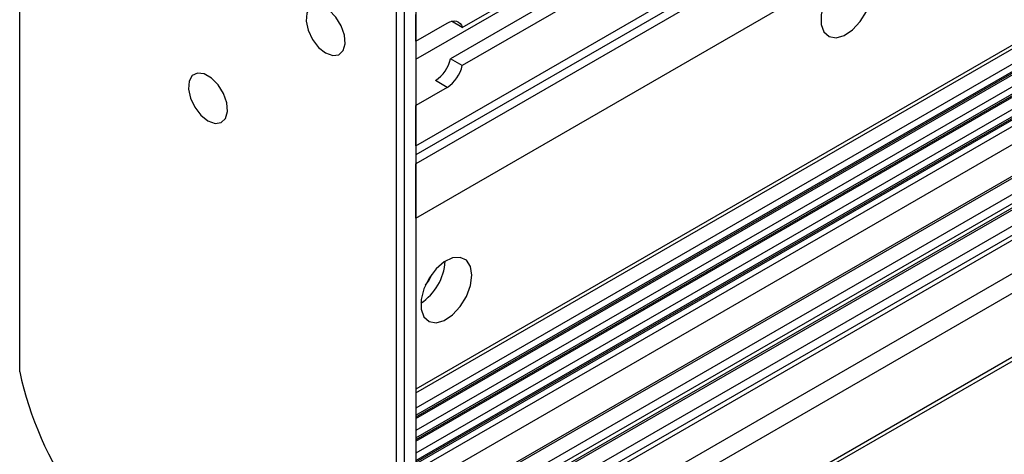
# Model space of a CAD drawing. Units: millimetres. Extents: x 11673 to 11970, y -7568 to -7358.
# Drawn here: x 11823 to 11858, y -7531 to -7515 of the extents above; entities that cross this region are included whole.
import ezdxf

# ---------------------------------------------------------------- set-up
doc = ezdxf.new("R2010")
doc.units = ezdxf.units.MM
doc.header["$LTSCALE"] = 10
doc.layers.add('1轮廓实线层', color=7, linetype='Continuous')

msp = doc.modelspace()

# ---------------------------------------------------------------- linework, layer by layer
at = {"layer": '1轮廓实线层', "lineweight": 25}
for p, q in [((11839.178005, -7515.491146), (11915.47792, -7471.444143)), ((11837.529141, -7516.620092), (11914.058139, -7472.440842)), ((11915.060338, -7472.553263), (11838.760422, -7516.600266)), ((11915.47792, -7472.794328), (11839.178005, -7516.841332)), ((11837.529141, -7519.68989), (11915.47792, -7474.691018)), ((11915.199532, -7475.173253), (11837.529141, -7520.011415)), ((11915.47792, -7475.333963), (11837.529141, -7520.332836)), ((11837.529141, -7522.261672), (11915.47792, -7477.2628)), ((11915.450081, -7483.354711), (11837.529141, -7528.337513)), ((11837.529141, -7528.470686), (11915.368527, -7483.534965)), ((11915.338726, -7484.094109), (11837.529141, -7529.012626)), ((11837.529141, -7529.269784), (11915.450081, -7484.286982)), ((11915.450081, -7484.351277), (11837.529141, -7529.334078)), ((11837.529141, -7529.387348), (11915.41746, -7484.423378)), ((11915.338726, -7484.897791), (11837.529141, -7529.816308)), ((11837.529141, -7530.073465), (11915.450081, -7485.090664)), ((11915.450081, -7485.154959), (11837.529141, -7530.13776)), ((11837.529141, -7530.191029), (11915.41746, -7485.22706)), ((11915.338726, -7485.701473), (11837.529141, -7530.61999)), ((11837.529141, -7530.877147), (11915.450081, -7485.894346)), ((11915.450081, -7485.958641), (11837.529141, -7530.941442)), ((11837.529141, -7530.994711), (11915.41746, -7486.030742)), ((11915.171693, -7486.408729), (11837.529141, -7531.23082)), ((11837.529141, -7531.873713), (11915.450081, -7486.890912)), ((11915.450081, -7488.016066), (11837.529141, -7532.998868)), ((11837.529141, -7533.065454), (11915.409304, -7488.106193)), ((11915.310887, -7488.739393), (11837.529141, -7533.641839)), ((11837.529141, -7533.963286), (11915.450081, -7488.980485)), ((11915.450081, -7489.141221), (11837.529141, -7534.124022)), ((11837.529141, -7534.190609), (11915.409304, -7489.231348)), ((11915.310887, -7489.864548), (11837.529141, -7534.766994)), ((11837.529141, -7535.08844), (11915.450081, -7490.105639)), ((11915.450081, -7490.289399), (11837.512189, -7535.281986)), ((11836.117209, -7537.272619), (11914.019427, -7492.300626)), ((11836.150698, -7537.947738), (11911.511304, -7494.442987)), ((11834.775058, -7541.151891), (11912.723837, -7496.153019)), ((11912.805391, -7495.972765), (11834.856612, -7540.971638)), ((11823.470522, -7527.725526), (11823.470522, -7502.57268)), ((11837.529141, -7510.045707), (11837.529141, -7535.219638)), ((11836.83317, -7510.286773), (11836.83317, -7535.439618)), ((11837.111558, -7510.286773), (11837.111558, -7535.460703)), ((11837.529141, -7515.97688), (11837.529141, -7515.028535)), ((11837.529141, -7515.97688), (11838.642695, -7515.334039)), ((11839.178005, -7515.491146), (11838.795722, -7515.270459)), ((11839.178005, -7516.841332), (11838.760422, -7516.600266)), ((11838.642695, -7517.616495), (11838.225112, -7517.37543)), ((11838.642695, -7517.616495), (11837.529141, -7518.259336)), ((11837.529141, -7519.68989), (11837.529141, -7518.259336)), ((11837.529141, -7522.261672), (11837.529141, -7520.332836))]:
    msp.add_line(p, q, dxfattribs=at)
at = {"layer": '1轮廓实线层', "lineweight": 25, "flags": 128}
for points in [[(11853.717432, -7514.17012), (11853.66841, -7513.859178), (11853.526655, -7513.638532), (11853.307528, -7513.532092), (11853.034776, -7513.551393), (11852.737955, -7513.694342), (11852.449231, -7513.945449), (11852.199891, -7514.277503), (11852.016955, -7514.654521), (11851.920247, -7515.035646), (11851.920247, -7515.379579), (11852.016955, -7515.649048), (11852.199891, -7515.814852), (11852.449231, -7515.859024), (11852.737955, -7515.776778), (11853.034776, -7515.577025), (11853.307528, -7515.281413), (11853.526655, -7514.921974), (11853.66841, -7514.537661), (11853.717432, -7514.17012)], [(11834.327674, -7516.39499), (11834.579087, -7516.485857), (11834.796546, -7516.455911), (11834.950681, -7516.309195), (11835.020676, -7516.065524), (11834.997077, -7515.757808), (11834.883071, -7515.427606), (11834.694055, -7515.119512), (11834.455558, -7514.875137), (11834.199789, -7514.727484), (11833.961292, -7514.696496), (11833.772276, -7514.786358), (11833.658271, -7514.984932), (11833.634671, -7515.265401), (11833.704666, -7515.589885), (11833.858801, -7515.914562), (11834.07626, -7516.195581), (11834.327674, -7516.39499)], [(11838.642695, -7515.334039), (11838.732239, -7515.290716), (11838.819451, -7515.265259), (11838.902061, -7515.258331), (11838.977919, -7515.270113), (11839.04505, -7515.300297), (11839.101706, -7515.348098), (11839.146413, -7515.412271), (11839.178005, -7515.491146)], [(11830.151846, -7518.806428), (11830.40326, -7518.897295), (11830.620719, -7518.867348), (11830.774854, -7518.720632), (11830.844848, -7518.476962), (11830.821249, -7518.169246), (11830.707243, -7517.839043), (11830.518228, -7517.530949), (11830.27973, -7517.286574), (11830.023962, -7517.138922), (11829.785464, -7517.107934), (11829.596449, -7517.197795), (11829.482443, -7517.39637), (11829.458844, -7517.676838), (11829.528838, -7518.001323), (11829.682973, -7518.325999), (11829.900432, -7518.607019), (11830.151846, -7518.806428)], [(11839.519619, -7524.295179), (11839.470596, -7523.984238), (11839.328841, -7523.763592), (11839.109715, -7523.657152), (11838.836962, -7523.676452), (11838.540142, -7523.819402), (11838.251417, -7524.070509), (11838.002077, -7524.402563), (11837.819141, -7524.779581), (11837.722434, -7525.160706), (11837.722434, -7525.504639), (11837.819141, -7525.774108), (11838.002077, -7525.939912), (11838.251417, -7525.984084), (11838.540142, -7525.901838), (11838.836962, -7525.702085), (11839.109715, -7525.406472), (11839.328841, -7525.047034), (11839.470596, -7524.662721), (11839.519619, -7524.295179)], [(11837.874827, -7524.643608), (11838.002981, -7524.464322), (11838.094205, -7524.263592)]]:
    msp.add_lwpolyline(points, dxfattribs=at)
at = {"layer": '1轮廓实线层', "lineweight": 25}
for centre, radius, start, end in [((11837.55433, -7516.339785), 1.2339, 302.930942, 347.8129249), ((11837.971913, -7516.58085), 1.2339, 302.930942, 347.8129249), ((11836.608799, -7523.659415), 1.96822, 304.059184, 355.9461925), ((11835.807446, -7525.042943), 12.625211, 192.2676232, 214.7324138)]:
    msp.add_arc(centre, radius, start, end, dxfattribs=at)

doc.saveas('drawing.dxf')
